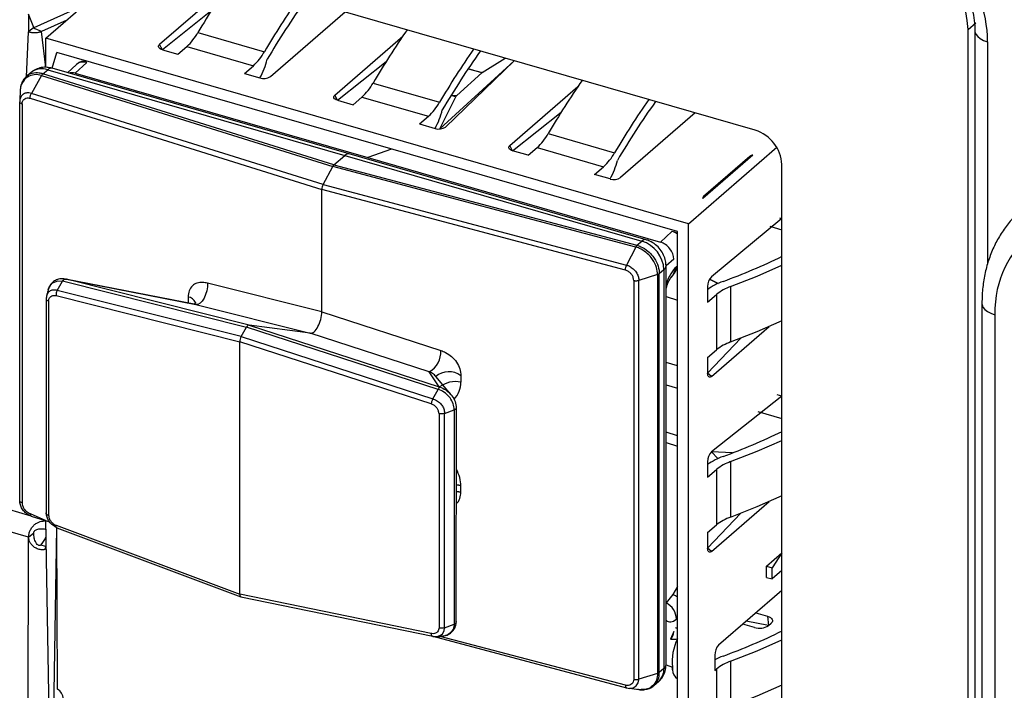
# Model space of a CAD drawing. Units: millimetres. Extents: x 18 to 584, y 10 to 410.
# Drawn here: x 493 to 501, y 65 to 70 of the extents above; entities that cross this region are included whole.
import ezdxf

# ---------------------------------------------------------------- set-up
doc = ezdxf.new("R2010")
doc.units = ezdxf.units.MM

msp = doc.modelspace()

# ---------------------------------------------------------------- linework, layer by layer
at = {"color": 7, "linetype": 'Continuous', "lineweight": 25}
for p, q in [((498.8571, 69.0953), (476.7561, 75.4753)), ((493.3118, 69.8149), (494.075, 70.4758)), ((494.7342, 70.2267), (494.2019, 69.7658)), ((493.6066, 70.0702), (493.2186, 69.8967)), ((494.6035, 70.0269), (494.2239, 69.7248)), ((495.0679, 69.5158), (495.6511, 70.0208)), ((493.1786, 70.0025), (493.1786, 69.8639)), ((493.2186, 69.8986), (493.1786, 70.0025)), ((493.4761, 69.9572), (493.2799, 69.8678)), ((493.1625, 69.5146), (493.1786, 69.8639)), ((493.2186, 69.8986), (493.1786, 69.8639)), ((493.2186, 69.8967), (493.2186, 69.8986)), ((493.2799, 69.8678), (493.2303, 69.8886)), ((493.3118, 69.5868), (493.2799, 69.8678)), ((500.5199, 69.8832), (500.5799, 69.9352)), ((500.5199, 59.8719), (500.5199, 69.8832)), ((500.5724, 69.8742), (500.5724, 59.7561)), ((498.3347, 68.3649), (493.3118, 69.8149)), ((493.3118, 69.5868), (493.3118, 69.8149)), ((494.5017, 69.8596), (495.0213, 69.7096)), ((495.5702, 69.3708), (496.1025, 69.8317)), ((500.6724, 69.7876), (500.6724, 68.052)), ((494.2239, 69.7248), (494.2019, 69.7658)), ((494.2239, 69.7248), (494.3451, 69.6898)), ((494.3451, 69.6898), (494.4151, 69.7504)), ((494.4151, 69.7504), (494.9347, 69.6004)), ((493.3615, 69.5804), (493.3984, 69.7033)), ((498.2481, 68.3033), (493.3984, 69.7033)), ((496.3915, 69.106), (496.9716, 69.6396)), ((496.4362, 69.1208), (496.9716, 69.6396)), ((496.7222, 69.5483), (496.9028, 69.6595)), ((493.2904, 69.5363), (493.3282, 69.569)), ((493.3282, 69.569), (495.6491, 68.899)), ((495.6824, 68.9104), (493.3615, 69.5804)), ((493.5537, 69.6107), (493.4826, 69.5454)), ((493.5428, 69.5417), (493.6331, 69.6247)), ((493.5782, 69.6281), (493.5782, 69.6281)), ((493.6331, 69.6247), (493.6331, 69.6247)), ((494.8647, 69.5398), (494.9347, 69.6004)), ((495.5922, 69.3298), (495.9718, 69.6319)), ((496.7188, 69.5456), (496.6129, 69.5762)), ((496.6129, 69.5762), (496.7222, 69.5483)), ((493.1973, 69.547), (493.1605, 69.5151)), ((493.2801, 69.523), (493.2002, 69.3838)), ((493.2801, 69.523), (495.5545, 68.8124)), ((495.5645, 68.8257), (493.2904, 69.5363)), ((493.5428, 69.5417), (495.8291, 68.8817)), ((493.5428, 69.5417), (493.5428, 69.5417)), ((494.8647, 69.5398), (494.986, 69.5048)), ((496.525, 69.3674), (496.7188, 69.5456)), ((493.1136, 69.4133), (493.1088, 69.3231)), ((495.87, 69.4646), (496.3896, 69.3146)), ((496.9385, 68.9758), (497.4708, 69.4367)), ((493.1896, 69.3453), (495.4691, 68.6331)), ((495.4791, 68.6718), (493.2002, 69.3838)), ((495.5922, 69.3298), (495.5702, 69.3708)), ((495.5922, 69.3298), (495.7134, 69.2948)), ((495.7134, 69.2948), (495.7834, 69.3554)), ((495.7834, 69.3554), (496.303, 69.2054)), ((496.3915, 69.106), (496.5166, 69.3565)), ((496.5166, 69.3565), (496.4788, 69.3674)), ((496.4788, 69.3674), (496.525, 69.3674)), ((493.1984, 66.0801), (482.1673, 69.2668)), ((493.1087, 66.2013), (493.1087, 69.319)), ((493.1275, 69.3015), (493.1275, 66.1838)), ((496.233, 69.1448), (496.303, 69.2054)), ((496.9605, 68.9348), (497.3401, 69.2369)), ((498.3878, 69.2308), (497.8046, 68.7258)), ((496.233, 69.1448), (496.3543, 69.1098)), ((493.1786, 65.9149), (482.2112, 69.0809)), ((497.2383, 69.0696), (497.758, 68.9196)), ((496.0142, 68.9481), (495.8291, 68.8817)), ((496.9605, 68.9348), (496.9385, 68.9758)), ((497.0817, 68.8998), (497.1517, 68.9604)), ((497.1517, 68.9604), (497.6714, 68.8104)), ((498.3347, 68.3649), (499.0246, 68.9623)), ((495.5645, 68.8257), (495.6491, 68.899)), ((495.6491, 68.899), (497.9701, 68.229)), ((498.0034, 68.2404), (495.6824, 68.9104)), ((495.8291, 68.8817), (498.1154, 68.2217)), ((495.8291, 68.8817), (495.8291, 68.8817)), ((497.0817, 68.8998), (496.9605, 68.9348)), ((498.8384, 68.9011), (498.4478, 68.5628)), ((498.8137, 68.8917), (498.4517, 68.5782)), ((498.8137, 68.8917), (498.8137, 68.8917)), ((495.4791, 68.6718), (495.5545, 68.8124)), ((497.9226, 68.1829), (495.5545, 68.8124)), ((495.5645, 68.8257), (497.9323, 68.1963)), ((497.6014, 68.7498), (497.6714, 68.8104)), ((499.065, 59.8762), (499.065, 68.8275)), ((497.7226, 68.7148), (497.6014, 68.7498)), ((495.4691, 67.6768), (495.4691, 68.6331)), ((497.8424, 68.0021), (495.4691, 68.6331)), ((495.4791, 68.6718), (497.8518, 68.041)), ((498.4478, 68.5628), (498.4517, 68.5782)), ((499.065, 68.4049), (498.5147, 67.9511)), ((499.0452, 68.4106), (499.065, 68.4049)), ((498.3347, 59.8778), (498.3347, 68.3649)), ((498.9702, 68.3457), (499.065, 68.3183)), ((498.1154, 68.2217), (498.2057, 68.3047)), ((498.2057, 68.3047), (498.2057, 68.3047)), ((498.2481, 59.9028), (498.2481, 68.3033)), ((497.9226, 68.1829), (497.8518, 68.041)), ((497.9323, 68.1963), (497.9701, 68.229)), ((498.1154, 68.2217), (498.1154, 68.2217)), ((498.2203, 68.0885), (498.1594, 68.0358)), ((498.1594, 64.9181), (498.1594, 68.0358)), ((498.2183, 67.9706), (498.241, 68.0289)), ((498.2203, 68.0885), (498.2203, 68.0885)), ((498.241, 68.0289), (498.2481, 68.0354)), ((498.0931, 67.9672), (497.9468, 67.9223)), ((498.0931, 67.9672), (498.0931, 64.8495)), ((498.1433, 68.0058), (498.1069, 67.9743)), ((498.1069, 64.8566), (498.1069, 67.9743)), ((498.1433, 68.0058), (498.1433, 64.8881)), ((498.2176, 67.97), (498.1996, 67.9466)), ((493.4017, 67.8436), (493.4441, 67.9174)), ((493.4441, 67.9174), (493.4442, 67.9177)), ((493.4442, 67.9177), (494.8822, 67.5572)), ((494.4857, 67.7329), (493.4659, 67.9326)), ((494.9013, 67.5729), (493.474, 67.9308)), ((493.474, 67.9308), (494.4857, 67.7329)), ((495.4691, 67.6768), (494.5757, 67.9008)), ((497.9071, 67.9217), (497.9071, 64.804)), ((497.9468, 64.8047), (497.9468, 67.9223)), ((498.4847, 67.8732), (498.4847, 67.752)), ((498.5665, 67.8984), (498.4995, 67.9308)), ((498.4995, 67.9308), (498.5665, 67.8984)), ((498.6642, 67.8737), (498.6642, 67.4407)), ((493.3927, 67.8029), (494.8291, 67.4428)), ((494.84, 67.483), (493.4017, 67.8436)), ((494.4251, 67.7919), (494.4251, 67.7449)), ((498.1594, 67.7952), (498.2481, 67.768)), ((498.4928, 67.8569), (498.4847, 67.851)), ((498.4847, 67.752), (498.5547, 67.8126)), ((498.5547, 67.8126), (498.5547, 67.3796)), ((493.3157, 67.779), (493.3155, 66.1033)), ((493.3343, 67.7608), (493.3343, 66.0868)), ((494.4857, 67.7329), (495.3792, 67.5089)), ((500.628, 67.7408), (500.628, 58.9368)), ((495.4691, 67.6768), (496.3993, 67.3743)), ((500.728, 67.6542), (500.728, 58.8501)), ((494.84, 67.483), (494.8822, 67.5572)), ((496.3793, 67.0704), (494.8822, 67.5572)), ((494.9013, 67.5729), (496.3874, 67.0898)), ((495.3792, 67.5089), (494.9013, 67.5729)), ((498.5147, 67.1717), (498.9653, 67.562)), ((494.84, 67.483), (496.3374, 66.9961)), ((496.3094, 67.2065), (495.3792, 67.5089)), ((494.8291, 65.4708), (494.8291, 67.4428)), ((496.3246, 66.9566), (494.8291, 67.4428)), ((498.4847, 67.1977), (498.745, 67.4711)), ((498.4847, 67.3189), (498.5547, 67.3796)), ((498.2481, 67.2551), (498.1594, 67.2809)), ((498.4847, 67.3189), (498.4847, 67.1977)), ((496.3874, 67.0898), (496.3094, 67.2065)), ((496.4795, 67.029), (496.3601, 67.171)), ((496.5562, 67.1767), (496.5562, 67.1263)), ((498.5147, 67.1717), (498.4847, 67.1977)), ((498.1594, 67.105), (498.2481, 67.0792)), ((496.3374, 66.9961), (496.3792, 67.0702)), ((496.3792, 67.0702), (496.3793, 67.0704)), ((499.065, 67.0178), (498.5147, 66.5828)), ((499.065, 67.0178), (499.029, 67.0282)), ((496.3854, 66.88), (496.3854, 65.2061)), ((496.4283, 66.8823), (496.5048, 66.9111)), ((496.4283, 65.2072), (496.4283, 66.8823)), ((496.505, 66.9112), (496.5048, 66.9111)), ((496.505, 66.9112), (496.505, 65.2361)), ((496.5208, 65.2558), (496.5209, 66.9234)), ((498.8769, 66.8965), (499.065, 66.8419)), ((498.2481, 66.7075), (498.1594, 66.735)), ((498.1594, 66.6553), (498.2481, 66.6277)), ((498.5147, 66.5828), (498.5648, 66.5292)), ((498.679, 66.5735), (498.5147, 66.5828)), ((498.4847, 66.5049), (498.4847, 66.3836)), ((498.6642, 66.5054), (498.6642, 66.0724)), ((498.4847, 66.3836), (498.5547, 66.4443)), ((498.5547, 66.4443), (498.5547, 66.0112)), ((496.5562, 66.2674), (496.5562, 66.3178)), ((498.5147, 65.8034), (498.9653, 66.1936)), ((493.1896, 66.1012), (493.3118, 66.0447)), ((498.4847, 65.8294), (498.745, 66.1028)), ((493.1984, 66.0801), (493.342, 66.0353)), ((493.3414, 64.4185), (493.3118, 66.0447)), ((493.1786, 65.9149), (493.2186, 65.9495)), ((493.3747, 64.4299), (493.3984, 65.989)), ((493.3927, 66.0082), (494.8291, 65.4708)), ((493.3993, 65.9879), (494.8375, 65.4498)), ((493.4042, 64.7271), (493.3993, 65.9879)), ((498.4847, 65.9506), (498.5547, 66.0112)), ((498.4847, 65.9506), (498.4847, 65.8294)), ((493.1757, 64.3641), (493.1786, 65.9149)), ((493.3118, 65.8419), (493.2732, 65.853)), ((498.5147, 65.8034), (498.4847, 65.8294)), ((498.9435, 65.6878), (499.065, 65.793)), ((499.065, 65.793), (498.9885, 65.6748)), ((498.9435, 65.6012), (498.9435, 65.6878)), ((498.9435, 65.6878), (498.9885, 65.6748)), ((498.9885, 65.5882), (498.9885, 65.6748)), ((499.065, 65.6544), (498.9885, 65.5882)), ((498.9435, 65.6012), (498.9885, 65.5882)), ((498.2481, 65.5304), (498.2121, 65.4661)), ((499.065, 65.4995), (498.5706, 65.0713)), ((496.3246, 65.1618), (494.8291, 65.4708)), ((494.8375, 65.4498), (496.336, 65.1402)), ((498.2121, 65.4661), (498.1594, 65.4017)), ((498.241, 65.2742), (498.241, 65.2742)), ((498.9603, 65.2239), (498.7867, 65.2585)), ((498.8617, 65.3235), (498.9527, 65.2972)), ((498.9527, 65.2972), (498.9603, 65.2239)), ((496.4283, 65.2072), (496.5048, 65.236)), ((496.505, 65.2361), (496.5048, 65.236)), ((498.2203, 65.1787), (498.1935, 65.1167)), ((498.2203, 65.1787), (498.2203, 65.1787)), ((498.8511, 65.2092), (498.7601, 65.2355)), ((498.9603, 65.2239), (498.9819, 65.2426)), ((496.336, 65.1402), (497.8515, 64.7369)), ((496.3374, 65.14), (496.3616, 65.1395)), ((497.8424, 64.758), (496.3952, 65.1388)), ((498.1935, 65.1167), (498.1956, 65.1185)), ((498.1935, 65.1167), (498.1943, 65.1175)), ((498.5406, 64.9934), (498.5406, 64.8721)), ((498.6642, 64.9455), (498.6642, 64.5935)), ((498.1433, 64.8881), (498.1069, 64.8566)), ((498.1594, 64.9181), (498.2089, 64.8988)), ((498.2089, 64.878), (498.2089, 64.8988)), ((498.2089, 64.8988), (498.2089, 64.878)), ((498.5406, 64.8721), (498.5547, 64.8844)), ((498.5547, 64.8844), (498.5547, 64.5324)), ((498.0931, 64.8495), (497.9468, 64.8047)), ((498.0629, 64.7552), (498.101, 64.7869)), ((497.8751, 64.7338), (497.9658, 64.7215)), ((497.9645, 64.7235), (497.9536, 64.7227))]:
    msp.add_line(p, q, dxfattribs=at)
at = {"color": 7, "linetype": 'Continuous', "lineweight": 25, "flags": 128}
for points in [[(500.5724, 69.8742), (500.5734, 69.8644), (500.5807, 69.8458), (500.5948, 69.8282), (500.6154, 69.8123), (500.6415, 69.7986), (500.6724, 69.7876)], [(494.2239, 69.7248), (494.2143, 69.7282), (494.2063, 69.7325), (494.2, 69.7375), (494.1959, 69.743), (494.194, 69.7488), (494.1944, 69.7547), (494.197, 69.7604), (494.2019, 69.7658)], [(495.5922, 69.3298), (495.5826, 69.3332), (495.5746, 69.3375), (495.5684, 69.3425), (495.5642, 69.348), (495.5623, 69.3538), (495.5627, 69.3597), (495.5654, 69.3654), (495.5702, 69.3708)], [(496.9605, 68.9348), (496.9509, 68.9382), (496.9429, 68.9425), (496.9367, 68.9475), (496.9325, 68.953), (496.9306, 68.9588), (496.931, 68.9647), (496.9337, 68.9704), (496.9385, 68.9758)], [(498.2481, 68.2836), (498.2284, 68.2998), (498.2057, 68.3047)], [(498.6642, 67.8737), (498.8724, 67.9552), (499.065, 68.0402)], [(493.3318, 67.8498), (493.3392, 67.8696), (493.3633, 67.9014), (493.3671, 67.9044), (493.4072, 67.92), (493.4441, 67.9174), (493.4441, 67.9174), (493.4441, 67.9174)], [(494.5757, 67.9008), (494.5751, 67.8717), (494.5702, 67.8412), (494.5614, 67.8112), (494.5493, 67.7839), (494.5346, 67.7611), (494.5183, 67.7443), (494.5017, 67.7347), (494.4857, 67.7329)], [(493.3192, 67.8008), (493.3158, 67.7808), (493.3158, 67.7808), (493.3158, 67.7808)], [(500.628, 67.7408), (500.6287, 67.7321), (500.6357, 67.7133), (500.6498, 67.6954), (500.6704, 67.6793), (500.6968, 67.6654), (500.728, 67.6542)], [(498.6642, 67.4407), (498.8724, 67.5222), (499.0674, 67.6084)], [(496.3601, 67.171), (496.3547, 67.1775), (496.349, 67.183), (496.3271, 67.1984), (496.3094, 67.2065), (496.3094, 67.2065), (496.3094, 67.2065)], [(498.5147, 67.1717), (498.5088, 67.1676), (498.5032, 67.1657), (498.498, 67.166), (498.4935, 67.1686), (498.4898, 67.1732), (498.487, 67.1798), (498.4853, 67.1881), (498.4847, 67.1977)], [(498.6642, 66.5054), (498.8724, 66.5869), (499.065, 66.6719)], [(496.5562, 66.3178), (496.5255, 66.3234), (496.5562, 66.3178)], [(496.5562, 66.2674), (496.5255, 66.273), (496.5562, 66.2674)], [(498.6642, 66.0724), (498.8724, 66.1539), (499.0674, 66.24)], [(498.5147, 65.8034), (498.5088, 65.7993), (498.5032, 65.7974), (498.498, 65.7977), (498.4935, 65.8002), (498.4898, 65.8049), (498.487, 65.8115), (498.4853, 65.8197), (498.4847, 65.8294)], [(498.2121, 65.4661), (498.232, 65.4579), (498.2481, 65.4481)], [(498.2121, 65.4661), (498.2342, 65.4605), (498.2481, 65.4481)], [(498.9527, 65.2972), (498.9654, 65.2927), (498.9761, 65.2869), (498.9844, 65.2803), (498.9899, 65.2729), (498.9925, 65.2652), (498.992, 65.2574), (498.9884, 65.2497), (498.9819, 65.2426)], [(496.3649, 65.1398), (496.3742, 65.14), (496.4025, 65.1517), (496.4117, 65.1597), (496.425, 65.1832), (496.4283, 65.2072), (496.4283, 65.2072), (496.4283, 65.2072)], [(498.2322, 65.205), (498.2374, 65.2056), (498.2481, 65.2073)], [(498.6642, 64.9455), (498.8724, 65.027), (499.065, 65.112)], [(497.8751, 64.7338), (497.9024, 64.7376), (497.9261, 64.7521), (497.9415, 64.7753), (497.9467, 64.7996), (497.9468, 64.8046), (497.9468, 64.8047), (497.9468, 64.8047)], [(498.6642, 64.5935), (498.8724, 64.675), (499.0674, 64.7612)]]:
    msp.add_lwpolyline(points, dxfattribs=at)
at = {"color": 7, "linetype": 'Continuous', "lineweight": 25}
for centre, radius, start, end in [((499.6375, 69.8422), 0.8833, 2.66172, 72.96055), ((500.017, 66.6242), 6.3942, 145.1745, 149.60299), ((500.5366, 66.4742), 6.3942, 145.1745, 149.60299), ((500.3808, 66.5208), 6.1876, 144.54064, 149.61806), ((501.3853, 66.2292), 6.3942, 145.1745, 149.60299), ((494.1176, 70.0754), 0.4406, 312.47458, 330.67228), ((501.9049, 66.0792), 6.3942, 145.1745, 149.60299), ((501.7492, 66.1258), 6.1876, 144.54064, 149.61806), ((493.6024, 69.5752), 0.0582, 58.17414, 114.58597), ((494.6372, 69.9254), 0.4406, 312.47458, 330.67228), ((494.4996, 69.7793), 0.5584, 330.55757, 346.64135), ((493.2828, 69.4388), 0.1378, 70.75596, 128.33683), ((493.3553, 69.5439), 0.0369, 80.42851, 137.29209), ((493.6057, 69.5478), 0.0816, 70.38822, 129.53577), ((493.6349, 69.5224), 0.12, 118.22902, 132.61325), ((493.237, 69.4072), 0.1236, 69.58251, 177.17318), ((495.0153, 69.5972), 0.097, 252.39784, 302.86364), ((496.7345, 69.5288), 0.023, 122.08292, 133.01636), ((502.7536, 65.8342), 6.3942, 145.1745, 149.60299), ((495.4859, 69.6804), 0.4406, 312.47458, 330.67228), ((496.5572, 69.3341), 0.0463, 134.0061, 151.15414), ((503.2732, 65.6842), 6.3942, 145.1745, 149.60299), ((496.0055, 69.5304), 0.4406, 312.47458, 330.67228), ((495.868, 69.3843), 0.5584, 330.55757, 346.64135), ((503.1175, 65.7308), 6.1876, 144.54064, 149.61806), ((496.3836, 69.2022), 0.097, 252.39784, 302.86364), ((498.7696, 68.8129), 0.2957, 2.83091, 72.79136), ((496.8542, 69.2854), 0.4406, 312.47458, 330.67228), ((495.6763, 68.8739), 0.0369, 80.42851, 137.29209), ((497.3738, 69.1354), 0.4406, 312.47458, 330.67228), ((498.8424, 68.8533), 0.0479, 94.79745, 126.78672), ((497.2363, 68.9893), 0.5584, 330.55757, 346.64135), ((497.7519, 68.8072), 0.097, 252.39784, 302.86364), ((498.4584, 68.5683), 0.0119, 124.15626, 207.43312), ((498.1649, 68.1692), 0.1415, 53.98699, 73.25711), ((497.9972, 68.2039), 0.0369, 80.41519, 137.30541), ((497.8972, 67.9936), 0.2464, 2.83091, 72.79136), ((496.9519, 72.4441), 4.8223, 290.04685, 296.02078), ((498.1195, 68.0378), 0.0399, 306.57462, 357.05181), ((498.1662, 68.0245), 0.0749, 313.35931, 3.39867), ((498.5984, 67.8742), 0.1137, 137.4109, 180.48565), ((498.7638, 67.4648), 0.4765, 109.4797, 125.85584), ((498.7795, 67.5387), 0.3543, 108.99336, 129.37434), ((494.4201, 67.7266), 0.0655, 19.30436, 85.61586), ((498.7795, 67.1057), 0.3543, 108.99336, 129.37434), ((496.2172, 67.3639), 0.1825, 300.3611, 3.26533), ((496.4617, 67.0518), 0.1566, 52.89521, 130.44558), ((496.5134, 66.9254), 0.2055, 77.99076, 127.17132), ((496.9519, 71.0758), 4.8223, 290.04685, 296.02078), ((498.5984, 66.5058), 0.1137, 137.4109, 180.48565), ((498.7638, 66.0964), 0.4765, 109.4797, 125.85584), ((498.7795, 66.1704), 0.3543, 108.99336, 129.37434), ((498.7795, 65.7374), 0.3543, 108.99336, 129.37434), ((493.1438, 65.9765), 0.1789, 316.33742, 339.865), ((498.0942, 65.2701), 0.1469, 1.59699, 63.65666), ((496.9519, 69.5159), 4.8223, 290.04685, 296.02078), ((498.8902, 65.3325), 0.1293, 252.39784, 302.86364), ((498.2135, 65.3121), 0.1945, 264.71752, 280.24171), ((498.6352, 64.938), 0.4281, 154.73442, 185.25391), ((498.6543, 64.9943), 0.1137, 137.4109, 180.48565), ((498.792, 64.4714), 0.5473, 109.9871, 117.34436), ((498.7795, 64.6105), 0.3543, 108.99336, 129.37434), ((498.0133, 64.883), 0.1301, 312.40179, 2.2489), ((498.1195, 64.9201), 0.0399, 306.57837, 357.04806), ((498.3019, 64.8825), 0.093, 182.73111, 234.69431), ((493.356, 64.6471), 0.0934, 2.77094, 58.89191)]:
    msp.add_arc(centre, radius, start, end, dxfattribs=at)
for centre, major_axis, ratio, start_param, end_param in [((499.8052, 70.0356), (-0.6552, 0.7555), 0.752036, 3.855981, 5.424039), ((493.5438, 69.4385), (-0.0799, 0.0895), 0.74214, 5.414975, 5.936344), ((495.5645, 68.7911), (0.0111, 0.0384), 0.433114, 0.588414, 1.112013), ((495.4891, 68.6504), (0.0111, 0.0384), 0.433114, 1.112013, 2.15921), ((501.7332, 67.3628), (-0.7601, 0.8782), 0.749096, 5.427032, 6.99661), ((498.1164, 68.1185), (-0.0799, 0.0895), 0.74214, 3.844178, 5.414975), ((498.2448, 67.8244), (0.0665, 0.2306), 0.433282, 0.619299, 1.379672), ((495.4091, 67.625), (0.0332, 0.1154), 0.433652, 3.205635, 5.297922), ((494.8914, 67.5343), (0.0111, 0.0385), 0.433652, 0.064043, 1.061683), ((494.8491, 67.4601), (0.0111, 0.0385), 0.433652, 1.061683, 2.15633), ((496.2975, 67.1384), (0.2558, -0.0454), 0.85527, 5.782689, 6.433756), ((496.2975, 66.4433), (0.2245, -0.2197), 0.58473, 0.519731, 1.04777), ((494.8491, 65.4882), (0.0111, 0.0385), 0.431969, 2.159625, 3.254272), ((498.2448, 65.4853), (0.0666, 0.2307), 0.432751, 2.937953, 3.698326), ((498.1164, 65.2087), (-0.0771, 0.0919), 0.757704, 3.153589, 3.867313)]:
    msp.add_ellipse(centre, major_axis=major_axis, ratio=ratio, start_param=start_param, end_param=end_param, dxfattribs=at)
for points, knots in [([(499.8521, 70.7966), (499.8661, 70.7923), (499.9084, 70.7793), (499.9797, 70.7497), (500.0645, 70.7043), (500.1468, 70.649), (500.2251, 70.585), (500.2981, 70.5131), (500.3645, 70.4347), (500.4231, 70.3511), (500.473, 70.2638), (500.5133, 70.1745), (500.5436, 70.0846), (500.5635, 69.996), (500.5716, 69.9259), (500.5722, 69.8864), (500.5724, 69.8742)], [0, 0, 0, 0, 0.038521, 0.116069, 0.193589, 0.271037, 0.348458, 0.425871, 0.503263, 0.580599, 0.65784, 0.734961, 0.811965, 0.888895, 0.965822, 1, 1, 1, 1]), ([(493.2303, 69.8886), (493.2287, 69.8889), (493.2256, 69.8895), (493.2223, 69.8912), (493.2204, 69.8928), (493.2193, 69.894), (493.2187, 69.8953), (493.2186, 69.8962), (493.2186, 69.8967)], [0, 0, 0, 0, 0.281582, 0.537576, 0.657982, 0.774261, 0.887756, 1, 1, 1, 1]), ([(493.3615, 69.5804), (493.3486, 69.5833), (493.3207, 69.5896), (493.277, 69.5867), (493.2337, 69.5739), (493.2104, 69.5561), (493.1991, 69.5474)], [0, 0, 0, 0, 0.227042, 0.492485, 0.753139, 1, 1, 1, 1]), ([(493.1625, 69.5146), (493.1576, 69.511), (493.1417, 69.4992), (493.125, 69.4687), (493.1149, 69.4391), (493.1145, 69.4213), (493.1144, 69.4183)], [0, 0, 0, 0, 0.16615, 0.543892, 0.923709, 1, 1, 1, 1]), ([(493.2904, 69.5363), (493.2807, 69.5387), (493.2518, 69.5459), (493.2097, 69.5418), (493.1753, 69.5305), (493.1646, 69.5169), (493.1626, 69.5143)], [0, 0, 0, 0, 0.198121, 0.594198, 0.92234, 1, 1, 1, 1]), ([(493.2002, 69.3838), (493.2002, 69.3838), (493.1934, 69.3859), (493.1763, 69.3893), (493.1506, 69.3864), (493.1273, 69.3724), (493.113, 69.3505), (493.109, 69.331), (493.1087, 69.3207), (493.1087, 69.319), (493.1087, 69.319)], [0, 0, 0, 0, 0.000142, 0.143088, 0.357389, 0.571485, 0.785547, 0.965038, 0.999858, 1, 1, 1, 1]), ([(493.1275, 69.3015), (493.1282, 69.3084), (493.1296, 69.3222), (493.1402, 69.3378), (493.1559, 69.3471), (493.1734, 69.3493), (493.185, 69.3464), (493.1896, 69.3453)], [0, 0, 0, 0, 0.214036, 0.428069, 0.642127, 0.856381, 1, 1, 1, 1]), ([(500.8927, 68.4308), (500.8872, 68.4257), (500.8557, 68.3964), (500.8072, 68.3336), (500.7487, 68.2429), (500.7017, 68.1438), (500.6655, 68.0383), (500.641, 67.9268), (500.6295, 67.8269), (500.6284, 67.764), (500.628, 67.7408)], [0, 0, 0, 0, 0.030522, 0.175905, 0.321441, 0.467585, 0.614689, 0.762962, 0.912453, 1, 1, 1, 1]), ([(498.0931, 67.9672), (498.0931, 67.9672), (498.0931, 67.9715), (498.0923, 67.9949), (498.0813, 68.0415), (498.0489, 68.0972), (498.0036, 68.1434), (497.9608, 68.17), (497.9321, 68.1802), (497.9226, 68.1829), (497.9226, 68.1829)], [0, 0, 0, 0, 0.000079, 0.048468, 0.263149, 0.500163, 0.678002, 0.892603, 0.999921, 1, 1, 1, 1]), ([(497.9323, 68.1963), (497.9421, 68.193), (497.9714, 68.1834), (498.0153, 68.1553), (498.0616, 68.1079), (498.0947, 68.0505), (498.1062, 68.0026), (498.1068, 67.9787), (498.1069, 67.9743)], [0, 0, 0, 0, 0.107384, 0.322063, 0.49992, 0.73692, 0.951551, 1, 1, 1, 1]), ([(498.1594, 68.0358), (498.1586, 68.0487), (498.1569, 68.0776), (498.1419, 68.1216), (498.1156, 68.1652), (498.0786, 68.203), (498.0396, 68.2281), (498.013, 68.2371), (498.0034, 68.2404)], [0, 0, 0, 0, 0.142667, 0.319298, 0.502013, 0.691625, 0.887866, 1, 1, 1, 1]), ([(497.8518, 68.041), (497.8518, 68.041), (497.8589, 68.0391), (497.8766, 68.0324), (497.9033, 68.0144), (497.9275, 67.9868), (497.9423, 67.9564), (497.9465, 67.9346), (497.9468, 67.9241), (497.9468, 67.9224), (497.9468, 67.9223)], [0, 0, 0, 0, 0.000142, 0.143088, 0.357389, 0.571485, 0.785547, 0.965038, 0.999858, 1, 1, 1, 1]), ([(497.9071, 67.9217), (497.9064, 67.929), (497.905, 67.9436), (497.8939, 67.9655), (497.8775, 67.9841), (497.8593, 67.9966), (497.8473, 68.0006), (497.8424, 68.0021)], [0, 0, 0, 0, 0.214036, 0.428069, 0.642127, 0.856381, 1, 1, 1, 1]), ([(498.1594, 67.8589), (498.163, 67.8701), (498.1712, 67.8954), (498.1879, 67.9296), (498.2047, 67.9559), (498.2146, 67.9671), (498.2178, 67.9701), (498.2183, 67.9706)], [0, 0, 0, 0, 0.213138, 0.482137, 0.740762, 0.953315, 1, 1, 1, 1]), ([(493.4659, 67.9326), (493.459, 67.933), (493.4376, 67.9373), (493.4035, 67.9313), (493.371, 67.9142), (493.3459, 67.8874), (493.3373, 67.8642), (493.3333, 67.8533)], [0, 0, 0, 0, 0.167897, 0.380624, 0.58721, 0.805128, 1, 1, 1, 1]), ([(493.4442, 67.9177), (493.446, 67.9201), (493.4499, 67.9254), (493.4567, 67.9304), (493.4628, 67.9323), (493.4673, 67.9321), (493.4699, 67.9317), (493.471, 67.9315), (493.4715, 67.9314)], [0, 0, 0, 0, 0.244812, 0.538458, 0.796911, 0.916149, 0.964072, 1, 1, 1, 1]), ([(493.474, 67.9308), (493.4734, 67.9309), (493.4726, 67.9311), (493.4717, 67.9313), (493.4715, 67.9314)], [0, 0, 0, 0, 0.7300066, 1, 1, 1, 1]), ([(494.5757, 67.9008), (494.5634, 67.9032), (494.535, 67.9087), (494.493, 67.9035), (494.4551, 67.8817), (494.4296, 67.8433), (494.4266, 67.809), (494.4251, 67.7919)], [0, 0, 0, 0, 0.1554661, 0.3617487, 0.5658174, 0.783294, 1, 1, 1, 1]), ([(493.3192, 67.8008), (493.318, 67.7942), (493.3159, 67.7871), (493.3158, 67.7804), (493.3157, 67.779)], [0, 0, 0, 0, 0.7909847, 1, 1, 1, 1]), ([(493.3318, 67.8498), (493.3297, 67.8419), (493.3255, 67.8258), (493.3209, 67.8089), (493.3185, 67.8004)], [0, 0, 0, 0, 0.499439, 1, 1, 1, 1]), ([(493.4017, 67.8436), (493.4017, 67.8436), (493.4, 67.8441), (493.3886, 67.8469), (493.367, 67.8483), (493.3458, 67.8406), (493.3297, 67.8261), (493.3212, 67.8138), (493.3195, 67.8024), (493.3192, 67.8008)], [0, 0, 0, 0, 0.000176, 0.046051, 0.307011, 0.586983, 0.70248, 0.958962, 1, 1, 1, 1]), ([(493.3343, 67.7608), (493.3349, 67.7663), (493.3362, 67.7781), (493.3431, 67.7899), (493.3538, 67.7994), (493.3684, 67.805), (493.3834, 67.8047), (493.3916, 67.8031), (493.3927, 67.8029)], [0, 0, 0, 0, 0.183343, 0.395958, 0.490834, 0.727548, 0.963009, 1, 1, 1, 1]), ([(493.4017, 67.8436), (493.3999, 67.8398), (493.3962, 67.8322), (493.3931, 67.8189), (493.3923, 67.809), (493.3927, 67.804), (493.3927, 67.8029)], [0, 0, 0, 0, 0.30798, 0.615958, 0.915398, 1, 1, 1, 1]), ([(493.3158, 67.7808), (493.3157, 67.7785), (493.3155, 67.7739), (493.321, 67.7672), (493.3281, 67.763), (493.3332, 67.7612), (493.3343, 67.7608)], [0, 0, 0, 0, 0.297265, 0.594541, 0.911324, 1, 1, 1, 1]), ([(494.4819, 67.7483), (494.4819, 67.7482), (494.4818, 67.7479), (494.4755, 67.7385), (494.4656, 67.7354), (494.4671, 67.7355), (494.4674, 67.7355)], [0, 0, 0, 0, 0.190568, 0.530957, 0.921305, 1, 1, 1, 1]), ([(496.3993, 67.3743), (496.4121, 67.3695), (496.4417, 67.3583), (496.4854, 67.3283), (496.5249, 67.2842), (496.5515, 67.2308), (496.5546, 67.1947), (496.5562, 67.1767)], [0, 0, 0, 0, 0.1554661, 0.3617487, 0.5658174, 0.783294, 1, 1, 1, 1]), ([(496.5048, 66.9111), (496.5048, 66.9111), (496.5044, 66.9267), (496.4985, 66.9594), (496.4811, 66.992), (496.4567, 67.0234), (496.4271, 67.0498), (496.3942, 67.0652), (496.3792, 67.0701), (496.3792, 67.0702)], [0, 0, 0, 0, 0.000109, 0.232412, 0.473263, 0.50384, 0.778199, 0.999891, 1, 1, 1, 1]), ([(496.3793, 67.0704), (496.3806, 67.073), (496.3835, 67.0785), (496.3877, 67.0843), (496.3904, 67.0871), (496.391, 67.0881), (496.3903, 67.0887), (496.3896, 67.089), (496.3893, 67.0891)], [0, 0, 0, 0, 0.244812, 0.538458, 0.796911, 0.916149, 0.964072, 1, 1, 1, 1]), ([(496.3874, 67.0898), (496.3879, 67.0896), (496.3885, 67.0894), (496.3891, 67.0891), (496.3893, 67.0891)], [0, 0, 0, 0, 0.7300066, 1, 1, 1, 1]), ([(496.3893, 67.0891), (496.3893, 67.0891), (496.4063, 67.0837), (496.441, 67.0672), (496.4717, 67.0395), (496.4958, 67.0081), (496.5146, 66.9743), (496.5186, 66.9404), (496.5207, 66.9231)], [0, 0, 0, 0, 0.00098, 0.236629, 0.499898, 0.529046, 0.758835, 1, 1, 1, 1]), ([(496.3374, 66.9961), (496.3354, 66.9924), (496.3315, 66.9849), (496.3272, 66.9719), (496.3252, 66.9624), (496.3247, 66.9576), (496.3246, 66.9566)], [0, 0, 0, 0, 0.30798, 0.615958, 0.915398, 1, 1, 1, 1]), ([(496.3854, 66.88), (496.3848, 66.8859), (496.3835, 66.8985), (496.3763, 66.9143), (496.3651, 66.9301), (496.35, 66.9443), (496.3343, 66.9528), (496.3258, 66.9561), (496.3246, 66.9566)], [0, 0, 0, 0, 0.183343, 0.395958, 0.490834, 0.727548, 0.963009, 1, 1, 1, 1]), ([(496.3374, 66.9961), (496.3374, 66.9961), (496.3393, 66.9956), (496.3519, 66.9914), (496.3757, 66.9798), (496.3985, 66.9594), (496.4157, 66.9353), (496.4261, 66.9109), (496.4284, 66.8911), (496.4283, 66.8823), (496.4283, 66.8823)], [0, 0, 0, 0, 0.000149, 0.039154, 0.261028, 0.499067, 0.597266, 0.815333, 0.999851, 1, 1, 1, 1]), ([(496.4283, 66.8823), (496.4244, 66.8811), (496.4167, 66.8786), (496.4027, 66.8776), (496.3921, 66.8785), (496.3866, 66.8797), (496.3854, 66.88)], [0, 0, 0, 0, 0.297265, 0.594541, 0.911324, 1, 1, 1, 1]), ([(496.505, 66.9112), (496.5078, 66.9123), (496.5138, 66.9146), (496.5191, 66.919), (496.521, 66.9225), (496.5209, 66.924), (496.5208, 66.9238), (496.5207, 66.9233), (496.5207, 66.9231)], [0, 0, 0, 0, 0.268067, 0.559458, 0.817002, 0.931551, 0.971065, 1, 1, 1, 1]), ([(496.5209, 66.1779), (496.5213, 66.1781), (496.5351, 66.1862), (496.5507, 66.2169), (496.5543, 66.2506), (496.5562, 66.2674)], [0, 0, 0, 0, 0.012895, 0.507324, 1, 1, 1, 1]), ([(493.2002, 66.0797), (493.2002, 66.0797), (493.1934, 66.0818), (493.1763, 66.089), (493.1506, 66.1078), (493.1273, 66.1363), (493.113, 66.1671), (493.109, 66.1891), (493.1087, 66.1996), (493.1087, 66.2013), (493.1087, 66.2013)], [0, 0, 0, 0, 0.0001424, 0.1430876, 0.3573891, 0.5714852, 0.7855467, 0.9650379, 0.9998576, 1, 1, 1, 1]), ([(493.1275, 66.1838), (493.1282, 66.1765), (493.1296, 66.1619), (493.1402, 66.1396), (493.1559, 66.1204), (493.1734, 66.1073), (493.185, 66.1029), (493.1896, 66.1012)], [0, 0, 0, 0, 0.214036, 0.428069, 0.642127, 0.856381, 1, 1, 1, 1]), ([(493.3155, 66.1033), (493.316, 66.1019), (493.316, 66.0982), (493.3211, 66.0927), (493.3281, 66.0888), (493.3332, 66.0872), (493.3343, 66.0868)], [0, 0, 0, 0, 0.21257, 0.545674, 0.900637, 1, 1, 1, 1]), ([(493.3995, 65.9885), (493.4017, 65.9875), (493.4, 65.9882), (493.3886, 65.9934), (493.367, 66.0069), (493.3459, 66.0288), (493.3295, 66.0536), (493.3192, 66.078), (493.3162, 66.0972), (493.3158, 66.1057), (493.3158, 66.1057)], [0, 0, 0, 0, 0.000149, 0.039154, 0.261028, 0.499067, 0.597266, 0.815333, 0.999851, 1, 1, 1, 1]), ([(493.1786, 65.9149), (493.1792, 65.924), (493.1805, 65.9417), (493.1904, 65.9689), (493.2054, 65.9933), (493.2246, 66.0134), (493.2461, 66.0283), (493.2685, 66.0374), (493.291, 66.0417), (493.3056, 66.0414), (493.3118, 66.0447)], [0, 0, 0, 0, 0.145031, 0.283957, 0.418759, 0.551605, 0.676942, 0.790891, 0.897084, 1, 1, 1, 1]), ([(493.3343, 66.0868), (493.3349, 66.081), (493.3362, 66.0683), (493.3431, 66.0522), (493.3538, 66.036), (493.3684, 66.0214), (493.3834, 66.0123), (493.3916, 66.0087), (493.3927, 66.0082)], [0, 0, 0, 0, 0.183343, 0.395958, 0.490834, 0.727548, 0.963009, 1, 1, 1, 1]), ([(493.2186, 65.9495), (493.2187, 65.951), (493.2189, 65.954), (493.2211, 65.96), (493.2265, 65.9671), (493.2366, 65.9738), (493.2549, 65.9803), (493.2832, 65.9821), (493.3052, 65.9782), (493.3171, 65.9761)], [0, 0, 0, 0, 0.043743, 0.087424, 0.178594, 0.281699, 0.402195, 0.678321, 1, 1, 1, 1]), ([(493.2732, 65.853), (493.2721, 65.8521), (493.2699, 65.8502), (493.2657, 65.8492), (493.261, 65.8495), (493.254, 65.852), (493.2448, 65.859), (493.2315, 65.8773), (493.2206, 65.9093), (493.2193, 65.9356), (493.2186, 65.9495)], [0, 0, 0, 0, 0.0410746, 0.0824769, 0.1258129, 0.172489, 0.2750381, 0.3951995, 0.6787389, 1, 1, 1, 1]), ([(493.3995, 65.9885), (493.3985, 65.9888), (493.3957, 65.9896), (493.3931, 65.9955), (493.3923, 66.0026), (493.3927, 66.0072), (493.3927, 66.0082)], [0, 0, 0, 0, 0.201451, 0.556839, 0.902374, 1, 1, 1, 1]), ([(493.3118, 65.8419), (493.305, 65.8173), (493.2892, 65.8138), (493.2605, 65.8183), (493.2317, 65.8301), (493.2079, 65.8481), (493.1911, 65.8696), (493.1804, 65.8927), (493.1792, 65.9076), (493.1786, 65.9149)], [0, 0, 0, 0, 0.128133, 0.298972, 0.46144, 0.610892, 0.749609, 0.877476, 1, 1, 1, 1]), ([(496.3952, 65.1388), (496.4357, 65.1463), (496.4553, 65.1506), (496.4834, 65.1693), (496.5079, 65.1991), (496.5195, 65.2311), (496.5201, 65.2498), (496.5204, 65.2561)], [0, 0, 0, 0, 0.1333, 0.371603, 0.628317, 0.874414, 1, 1, 1, 1]), ([(496.505, 65.2361), (496.5078, 65.2375), (496.5138, 65.2405), (496.5191, 65.2468), (496.5209, 65.2517), (496.5209, 65.2552), (496.5208, 65.2558)], [0, 0, 0, 0, 0.306777, 0.640246, 0.934981, 1, 1, 1, 1]), ([(496.3854, 65.2061), (496.3848, 65.2006), (496.3835, 65.1887), (496.3763, 65.1766), (496.3651, 65.1667), (496.35, 65.1606), (496.3343, 65.1604), (496.3258, 65.1617), (496.3246, 65.1618)], [0, 0, 0, 0, 0.183343, 0.395958, 0.490834, 0.727548, 0.963009, 1, 1, 1, 1]), ([(496.5048, 65.236), (496.5048, 65.236), (496.5044, 65.2223), (496.4985, 65.1954), (496.4811, 65.1726), (496.4567, 65.1533), (496.4271, 65.1404), (496.3942, 65.1382), (496.3792, 65.139), (496.3792, 65.139)], [0, 0, 0, 0, 0.000109, 0.232412, 0.473263, 0.50384, 0.778199, 0.999891, 1, 1, 1, 1]), ([(496.4283, 65.2072), (496.4244, 65.206), (496.4167, 65.2037), (496.4027, 65.2031), (496.3921, 65.2043), (496.3866, 65.2057), (496.3854, 65.2061)], [0, 0, 0, 0, 0.297265, 0.594541, 0.911324, 1, 1, 1, 1]), ([(496.3374, 65.14), (496.3354, 65.1405), (496.3315, 65.1415), (496.3272, 65.1484), (496.3252, 65.1559), (496.3247, 65.1608), (496.3246, 65.1618)], [0, 0, 0, 0, 0.30798, 0.615958, 0.915398, 1, 1, 1, 1]), ([(496.336, 65.1402), (496.3461, 65.1385), (496.3558, 65.1366), (496.3652, 65.1389), (496.3656, 65.139)], [0, 0, 0, 0, 0.95651, 1, 1, 1, 1]), ([(496.3374, 65.14), (496.3374, 65.14), (496.3393, 65.1397), (496.3487, 65.1383), (496.3577, 65.1391), (496.3649, 65.1398)], [0, 0, 0, 0, 0.000766, 0.201116, 1, 1, 1, 1]), ([(496.3616, 65.1395), (496.3649, 65.1386), (496.3782, 65.1389), (496.3895, 65.1389), (496.3952, 65.1388)], [0, 0, 0, 0, 0.501609, 1, 1, 1, 1]), ([(498.101, 64.7869), (498.1011, 64.7877), (498.1161, 64.7975), (498.1353, 64.8257), (498.1557, 64.8689), (498.1581, 64.9011), (498.1594, 64.9181)], [0, 0, 0, 0, 0.045292, 0.359657, 0.66276, 1, 1, 1, 1]), ([(497.9071, 64.804), (497.9064, 64.7971), (497.905, 64.7833), (497.8939, 64.7673), (497.8775, 64.7574), (497.8593, 64.7546), (497.8473, 64.7571), (497.8424, 64.758)], [0, 0, 0, 0, 0.214036, 0.428069, 0.642127, 0.856381, 1, 1, 1, 1]), ([(498.0931, 64.8495), (498.0931, 64.8495), (498.0931, 64.8452), (498.0923, 64.8224), (498.0813, 64.7817), (498.0488, 64.7444), (498.0077, 64.7235), (497.9785, 64.7235), (497.9645, 64.7235)], [0, 0, 0, 0, 0.000094, 0.057747, 0.313531, 0.595923, 0.80781, 1, 1, 1, 1]), ([(498.0629, 64.7552), (498.0733, 64.7668), (498.0967, 64.7894), (498.1062, 64.8287), (498.1068, 64.8522), (498.1069, 64.8566)], [0, 0, 0, 0, 0.42508, 0.894122, 1, 1, 1, 1]), ([(497.8518, 64.7369), (497.8518, 64.7369), (497.8589, 64.735), (497.8671, 64.7326), (497.8744, 64.7337), (497.8751, 64.7338)], [0, 0, 0, 0, 0.000898, 0.902362, 1, 1, 1, 1]), ([(497.9536, 64.7227), (497.9527, 64.7226), (497.9472, 64.7221), (497.9412, 64.7239), (497.9361, 64.7254)], [0, 0, 0, 0, 0.147117, 1, 1, 1, 1]), ([(497.9536, 64.7227), (497.9608, 64.7224), (497.9765, 64.7201), (497.9911, 64.7238), (497.9993, 64.7259)], [0, 0, 0, 0, 0.443961, 1, 1, 1, 1]), ([(497.9993, 64.7259), (498.0112, 64.7279), (498.03, 64.7307), (498.0497, 64.7408), (498.0612, 64.7534), (498.0629, 64.7552)], [0, 0, 0, 0, 0.18508, 0.882823, 1, 1, 1, 1])]:
    msp.add_open_spline(points, degree=3, knots=knots, dxfattribs=at)
for points in [[(493.2799, 69.8678), (493.2731, 69.865), (493.2597, 69.8593), (493.2327, 69.8559), (493.2042, 69.8569), (493.1871, 69.8616), (493.1786, 69.8639)], [(493.2904, 69.5363), (493.2886, 69.5345), (493.285, 69.5311), (493.2817, 69.5257), (493.2801, 69.523)], [(493.1896, 69.3453), (493.1898, 69.3484), (493.1901, 69.3547), (493.1923, 69.3649), (493.1956, 69.375), (493.1987, 69.3808), (493.2002, 69.3838)], [(493.1275, 69.3015), (493.1247, 69.3025), (493.1191, 69.3046), (493.1131, 69.3089), (493.1092, 69.3138), (493.1089, 69.3172), (493.1087, 69.319)], [(497.9323, 68.1963), (497.9306, 68.1945), (497.9272, 68.191), (497.9241, 68.1856), (497.9226, 68.1829)], [(497.8424, 68.0021), (497.8425, 68.0053), (497.8428, 68.0116), (497.8448, 68.0219), (497.8477, 68.032), (497.8505, 68.038), (497.8518, 68.041)], [(498.0931, 67.9672), (498.0959, 67.9682), (498.1013, 67.9701), (498.105, 67.9729), (498.1069, 67.9743)], [(497.9071, 67.9217), (497.9103, 67.921), (497.9167, 67.9196), (497.9271, 67.9192), (497.9375, 67.92), (497.9437, 67.9216), (497.9468, 67.9223)], [(493.1275, 66.1838), (493.1247, 66.1848), (493.1191, 66.1869), (493.1131, 66.1912), (493.1092, 66.1961), (493.1089, 66.1996), (493.1087, 66.2013)], [(493.1896, 66.1012), (493.1898, 66.0983), (493.1901, 66.0924), (493.1923, 66.0858), (493.1956, 66.0811), (493.1987, 66.0801), (493.2002, 66.0797)], [(497.9071, 64.804), (497.9103, 64.8034), (497.9167, 64.802), (497.9271, 64.8015), (497.9375, 64.8023), (497.9437, 64.8039), (497.9468, 64.8047)], [(498.0931, 64.8495), (498.0959, 64.8505), (498.1013, 64.8524), (498.105, 64.8552), (498.1069, 64.8566)], [(497.8424, 64.758), (497.8425, 64.7551), (497.8428, 64.7493), (497.8448, 64.7428), (497.8477, 64.7382), (497.8505, 64.7373), (497.8518, 64.7369)]]:
    msp.add_open_spline(points, degree=3, dxfattribs=at)

doc.saveas('drawing.dxf')
